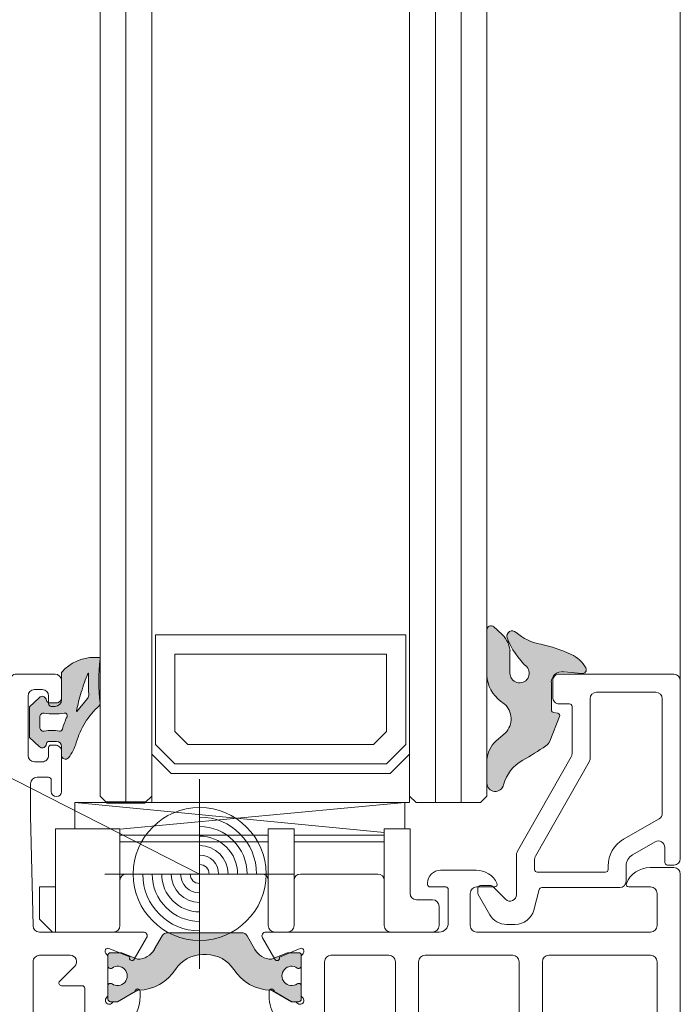
# Model space of a CAD drawing. Units: millimetres. Extents: x 0 to 1050, y 0 to 1485.
# Drawn here: x 381 to 432, y 912 to 988 of the extents above; entities that cross this region are included whole.
import ezdxf

# ---------------------------------------------------------------- set-up
doc = ezdxf.new("R2010")
doc.units = ezdxf.units.MM
for name, color, linetype, lineweight in [('AANHAALLIJN', 7, 'Continuous', 18), ('ALUMINIUM SCHUIFPUIEN', 5, 'Continuous', 35), ('MEERBLADIG ISOLATIEGLAS', 7, 'Continuous', 13)]:
    doc.layers.add(name, color=color, linetype=linetype, lineweight=lineweight)

# ---------------------------------------------------------------- blocks, each defined once
blk = doc.blocks.new('COMPLEXOBJECT_4')
at = {"layer": 'MEERBLADIG ISOLATIEGLAS', "color": 5, "linetype": 'Continuous', "lineweight": 13}
for p, q in [((387.032, 928.255), (387.032, 1146.903)), ((389.032, 927.755), (389.032, 1146.903)), ((391.032, 928.255), (391.032, 1146.903)), ((411.032, 928.255), (411.032, 1146.903)), ((413.032, 927.755), (413.032, 1146.903)), ((415.032, 927.755), (415.032, 1146.903)), ((417.032, 928.255), (417.032, 1146.903)), ((391.332, 932.255), (391.332, 940.755)), ((391.332, 940.755), (410.732, 940.755)), ((410.732, 940.755), (410.732, 932.255)), ((392.832, 939.255), (409.232, 939.255)), ((392.832, 933.255), (392.832, 939.255)), ((409.232, 939.255), (409.232, 933.255)), ((393.832, 932.255), (392.832, 933.255)), ((409.232, 933.255), (408.232, 932.255)), ((392.832, 930.755), (391.332, 932.255)), ((408.232, 932.255), (393.832, 932.255)), ((410.732, 932.255), (409.232, 930.755)), ((409.232, 930.755), (392.832, 930.755)), ((387.532, 927.755), (387.032, 928.255)), ((390.532, 927.755), (387.532, 927.755)), ((391.032, 928.255), (390.532, 927.755)), ((411.532, 927.755), (411.032, 928.255)), ((416.532, 927.755), (411.532, 927.755)), ((417.032, 928.255), (416.532, 927.755))]:
    blk.add_line(p, q, dxfattribs=at)
blk.add_lwpolyline([(411.032, 927.755), (411.032, 931.505), (409.532, 930.005), (392.532, 930.005), (391.032, 931.505), (391.032, 927.755), (411.032, 927.755)], close=True, dxfattribs=at)
blk = doc.blocks.new('NSY154')
at = {"color": 0, "linetype": 'ByBlock', "lineweight": -2}
for p, q in [((0, -3.75), (0, 3.75)), ((0, -2.625), (0, 2.625)), ((-3.75, 0), (3.75, 0)), ((-2.62125, 0), (2.625, 0))]:
    blk.add_line(p, q, dxfattribs=at)
blk.add_circle((0, 0), 2.625, dxfattribs=at)
for radius, start, end in [(2.25, 0, 90), (1.875, 0, 90), (1.5, 0, 90), (1.125, 0, 90), (0.75, 0, 90), (2.25, 180, 270), (1.875, 180, 270), (1.5, 180, 270), (1.125, 180, 270), (0.75, 180, 270), (0.375, 180, 270), (0.375, 0, 90)]:
    blk.add_arc((0, 0), radius, start, end, dxfattribs=at)
blk = doc.blocks.new('COMPLEXOBJECT_8')
at = {"layer": 'ALUMINIUM SCHUIFPUIEN', "color": 5, "linetype": 'Continuous', "lineweight": 13}
for p, q in [((391.231, 916.348), (391.84, 917.403)), ((398.424, 917.403), (399.033, 916.348)), ((387.632, 915.078), (387.632, 915.903)), ((395.285, 915.953), (394.979, 915.953)), ((402.632, 915.903), (402.632, 915.078)), ((387.632, 912.503), (387.632, 913.529)), ((402.632, 913.529), (402.632, 912.503))]:
    blk.add_line(p, q, dxfattribs=at)
for points in [[(392.273, 917.653), (395.132, 917.653), (397.991, 917.653)], [(387.832, 916.103), (388.713, 916.103), (389.932, 915.598)], [(400.332, 915.598), (401.551, 916.103), (402.432, 916.103)], [(389.864, 913.159), (388.382, 912.303), (387.832, 912.303)], [(402.432, 912.303), (401.882, 912.303), (400.4, 913.159)]]:
    blk.add_lwpolyline(points, dxfattribs=at)
for centre, radius, start, end in [((392.273, 917.153), 0.5, 90, 149.99996), ((397.991, 917.153), 0.5, 29.99998, 90), ((389.932, 917.098), 1.5, 270, 329.99998), ((400.332, 917.098), 1.5, 210.00002, 270), ((387.832, 915.903), 0.2, 89.99716, 180), ((394.979, 913.453), 2.5, 90.00003, 147.26054), ((395.285, 913.453), 2.5, 32.73946, 89.99997), ((402.432, 915.903), 0.2, 0, 90), ((387.832, 915.078), 0.2, 180, 305.3765), ((388.382, 914.303), 0.75, 234.62345, 125.37655), ((389.932, 916.698), 3.5, 271.23512, 327.26058), ((400.332, 916.698), 3.5, 212.73942, 268.76488), ((401.882, 914.303), 0.75, 54.62345, 305.37655), ((402.432, 915.078), 0.2, 234.62343, 0), ((387.832, 913.529), 0.2, 54.6235, 180), ((390.014, 912.899), 0.3, 91.23536, 120.00009), ((400.25, 912.899), 0.3, 59.99991, 88.76464), ((402.432, 913.529), 0.2, 0, 125.37657), ((387.832, 912.503), 0.2, 180, 270), ((402.432, 912.503), 0.2, 270, 0)]:
    blk.add_arc(centre, radius, start, end, dxfattribs=at)
blk = doc.blocks.new('COMPLEXOBJECT_21')
at = {"layer": 'ALUMINIUM SCHUIFPUIEN', "color": 5, "linetype": 'Continuous', "lineweight": 18}
for p, q in [((385.066, 927.755), (385.066, 925.707)), ((385.066, 927.755), (410.672, 927.755)), ((409.066, 925.43), (385.066, 927.755)), ((388.566, 925.692), (410.672, 927.755)), ((410.672, 925.707), (410.672, 927.755)), ((383.566, 925.707), (383.566, 917.707)), ((383.566, 925.707), (388.566, 925.707)), ((388.566, 925.707), (388.566, 918.207)), ((400.066, 925.707), (402.066, 925.707)), ((400.066, 918.207), (400.066, 925.707)), ((402.066, 918.207), (402.066, 925.707)), ((409.066, 918.207), (409.066, 925.707)), ((409.066, 925.707), (411.066, 925.707)), ((411.066, 920.707), (411.066, 925.707)), ((400.066, 925.207), (388.566, 925.207)), ((388.566, 924.707), (400.066, 924.707)), ((402.066, 925.207), (409.066, 925.207)), ((402.066, 924.707), (409.066, 924.707)), ((389.066, 922.207), (399.566, 922.207)), ((402.566, 922.207), (408.566, 922.207)), ((382.321, 921.207), (383.566, 921.207)), ((382.321, 921.207), (382.321, 918.707)), ((411.566, 920.207), (412.821, 920.207)), ((413.321, 918.207), (413.321, 919.707)), ((383.321, 917.707), (382.321, 918.707)), ((383.321, 917.707), (388.066, 917.707)), ((400.566, 917.707), (401.566, 917.707)), ((409.566, 917.707), (412.821, 917.707))]:
    blk.add_line(p, q, dxfattribs=at)
at = {"layer": 'ALUMINIUM SCHUIFPUIEN', "color": 5, "linetype": 'Continuous', "lineweight": 50}
blk.add_line((390.532, 927.755), (387.532, 927.755), dxfattribs=at)
at = {"layer": 'ALUMINIUM SCHUIFPUIEN', "color": 5, "linetype": 'Continuous', "lineweight": 18}
for centre, start, end in [((389.066, 921.707), 90, 180), ((399.566, 921.707), 0, 90), ((402.566, 921.707), 90, 180), ((408.566, 921.707), 0, 90), ((411.566, 920.707), 180, 270), ((412.821, 919.707), 0, 90), ((388.066, 918.207), 270, 0), ((400.566, 918.207), 180, 270), ((401.566, 918.207), 270, 0), ((409.566, 918.207), 180, 270), ((412.821, 918.207), 270, 0)]:
    blk.add_arc(centre, 0.5, start, end, dxfattribs=at)
blk = doc.blocks.new('COMPLEXOBJECT_23')
at = {"layer": 'ALUMINIUM SCHUIFPUIEN', "color": 5, "linetype": 'Continuous', "lineweight": 13}
blk.add_lwpolyline([(385.186, 934.824), (385.221, 934.808), (386.038, 935.824)], dxfattribs=at)
for centre, radius, start, end in [((401.459, 931.456), 16.619, 157.6838, 162.9944), ((386.104, 937.758), 0.0199, 357.84749, 157.57843), ((401.187, 937.192), 15.074, 177.84904, 183.87929), ((401.459, 931.456), 16.619, 162.99447, 168.30507), ((385.65, 936.137), 0.499, 321.10537, 3.98016)]:
    blk.add_arc(centre, radius, start, end, dxfattribs=at)
blk = doc.blocks.new('COMPLEXOBJECT_24')
at = {"layer": 'ALUMINIUM SCHUIFPUIEN', "color": 5, "linetype": 'Continuous', "lineweight": 13}
blk.add_line((382.338, 934.385), (382.338, 933.585), dxfattribs=at)
for centre, radius, start, end in [((382.637, 934.385), 0.299, 81.80907, 180.08025), ((383.461, 940.054), 5.429, 261.72812, 270.03695), ((383.461, 940.054), 5.429, 270.03696, 278.34579), ((384.278, 934.485), 0.2, 334.35834, 98.30553), ((389.859, 931.825), 5.983, 159.47764, 164.4318), ((389.859, 931.825), 5.983, 154.52331, 159.47748), ((382.637, 933.584), 0.299, 179.92402, 280.59635), ((383.275, 930.198), 3.146, 79.16828, 100.672), ((383.903, 933.484), 0.2, 259.26333, 344.40052)]:
    blk.add_arc(centre, radius, start, end, dxfattribs=at)
blk = doc.blocks.new('COMPLEXOBJECT_25')
at = {"layer": 'ALUMINIUM SCHUIFPUIEN', "color": 5, "linetype": 'Continuous', "lineweight": 13}
for p, q in [((386.581, 939.002), (386.922, 939.002)), ((384.032, 935.885), (384.032, 937.759)), ((382.828, 935.764), (382.863, 935.633)), ((383.056, 935.485), (383.633, 935.485)), ((382.863, 932.336), (382.828, 932.206)), ((383.633, 932.485), (383.056, 932.485)), ((384.032, 931.408), (384.032, 932.085))]:
    blk.add_line(p, q, dxfattribs=at)
blk.add_lwpolyline([(382.31, 932.09), (381.54, 932.79), (381.54, 935.179), (382.31, 935.879)], dxfattribs=at)
for centre, radius, start, end in [((386.588, 935.621), 3.381, 90.11815, 138.04412), ((401.188, 937.152), 14.273, 173.00663, 186.9695), ((386.922, 938.902), 0.0998, 352.92009, 89.91683), ((384.231, 937.759), 0.199, 142.16836, 180.10491), ((382.539, 935.686), 0.299, 15.03074, 139.89403), ((383.056, 935.684), 0.2, 194.93484, 269.8832), ((383.633, 935.884), 0.399, 270.09506, 0.09534), ((386.823, 935.395), 0.2, 311.69667, 7.06986), ((390.942, 930.78), 5.987, 131.75381, 164.24769), ((383.056, 932.285), 0.2, 90.11561, 165.06439), ((383.633, 932.085), 0.399, 359.9043, 89.90301), ((382.012, 933.3), 3.292, 320.78244, 344.23959), ((382.539, 932.283), 0.299, 220.10625, 344.96819), ((384.331, 931.408), 0.299, 179.98773, 320.61986)]:
    blk.add_arc(centre, radius, start, end, dxfattribs=at)
blk = doc.blocks.new('COMPLEXOBJECT_22')
at = {"layer": 'ALUMINIUM SCHUIFPUIEN', "color": 5, "linetype": 'Continuous', "lineweight": 13}
for name in ['COMPLEXOBJECT_25', 'COMPLEXOBJECT_23', 'COMPLEXOBJECT_24']:
    blk.add_blockref(name, (0, 0), dxfattribs=at)
blk = doc.blocks.new('COMPLEXOBJECT_33')
at = {"layer": 'ALUMINIUM SCHUIFPUIEN', "color": 30, "linetype": 'Continuous', "lineweight": 18}
for p, q in [((404.932, 915.903), (409.432, 915.903)), ((412.232, 915.903), (419.032, 915.903)), ((421.832, 915.903), (429.732, 915.903)), ((404.432, 888.353), (404.432, 915.403)), ((409.932, 915.403), (409.932, 911.203)), ((411.732, 904.453), (411.732, 915.403)), ((419.532, 915.403), (419.532, 904.453)), ((421.332, 911.203), (421.332, 915.403)), ((430.232, 915.403), (430.232, 888.353)), ((409.432, 910.703), (407.832, 910.703)), ((423.432, 910.703), (421.832, 910.703)), ((407.832, 908.903), (409.732, 908.903)), ((409.932, 908.703), (409.932, 904.453)), ((421.332, 904.453), (421.332, 908.703)), ((421.532, 908.903), (423.432, 908.903)), ((430.032, 888.153), (404.632, 888.153))]:
    blk.add_line(p, q, dxfattribs=at)
for centre, radius, start, end in [((404.932, 915.403), 0.5, 90, 180), ((409.432, 915.403), 0.5, 0, 90), ((412.232, 915.403), 0.5, 90, 180), ((419.032, 915.403), 0.5, 0, 90), ((421.832, 915.403), 0.5, 90, 180), ((429.732, 915.403), 0.5, 0, 90), ((409.432, 911.203), 0.5, 270, 0), ((421.832, 911.203), 0.5, 180, 270), ((407.832, 909.803), 0.9, 90, 270), ((423.432, 909.803), 0.9, 270, 90), ((409.732, 908.703), 0.2, 0, 90), ((421.532, 908.703), 0.2, 90, 180), ((410.832, 904.453), 0.9, 180, 0), ((420.432, 904.453), 0.9, 180, 0), ((404.632, 888.353), 0.2, 180, 270), ((430.032, 888.353), 0.2, 270, 315.00013), ((430.032, 888.353), 0.2, 314.99987, 0)]:
    blk.add_arc(centre, radius, start, end, dxfattribs=at)
blk = doc.blocks.new('COMPLEXOBJECT_34')
at = {"layer": 'ALUMINIUM SCHUIFPUIEN', "color": 30, "linetype": 'Continuous', "lineweight": 18}
for p, q in [((416.193, 922.503), (413.432, 922.503)), ((431.532, 922.703), (429.69, 922.703)), ((432.032, 856.203), (432.032, 922.203)), ((412.432, 921.503), (412.432, 921.403)), ((412.632, 921.203), (413.832, 921.203)), ((414.032, 921.003), (414.032, 918.403)), ((416.232, 921.203), (417.632, 921.203)), ((428.032, 921.203), (429.732, 921.203)), ((415.732, 918.203), (415.732, 920.703)), ((430.232, 920.703), (430.232, 918.203)), ((399.618, 917.253), (400.577, 915.591)), ((413.332, 917.703), (399.878, 917.703)), ((429.732, 917.703), (416.232, 917.703)), ((400.935, 915.768), (402.544, 916.434)), ((402.632, 915.803), (402.632, 912.803)), ((400.132, 913.088), (400.132, 912.742)), ((402.632, 909.034), (402.632, 895.023)), ((400.132, 891.314), (400.132, 890.968)), ((402.632, 891.253), (402.632, 888.253)), ((400.577, 888.465), (399.618, 886.803)), ((402.544, 887.622), (400.935, 888.289)), ((399.878, 886.353), (415.332, 886.353)), ((415.932, 886.353), (427.251, 886.353)), ((427.533, 885.67), (427.149, 885.286)), ((427.432, 884.603), (429.732, 884.603)), ((428.032, 866.703), (428.032, 865.803)), ((428.832, 865.803), (428.832, 866.703)), ((427.032, 865.103), (427.032, 863.403)), ((427.832, 865.603), (427.532, 865.603)), ((429.932, 865.603), (429.032, 865.603)), ((428.732, 864.403), (429.032, 864.403)), ((428.232, 863.403), (428.232, 863.903)), ((429.532, 863.903), (429.532, 863.403)), ((427.532, 862.903), (427.732, 862.903)), ((430.332, 862.423), (430.332, 858.903)), ((427.732, 858.403), (427.532, 858.403)), ((427.032, 857.903), (427.032, 856.203)), ((428.232, 857.403), (428.232, 857.903)), ((429.532, 857.923), (429.532, 857.403)), ((429.032, 856.903), (428.732, 856.903)), ((427.532, 855.703), (431.532, 855.703))]:
    blk.add_line(p, q, dxfattribs=at)
for points in [[(402.132, 912.303), (401.892, 912.303), (400.532, 913.088)], [(400.532, 890.968), (401.892, 891.753), (402.132, 891.753)], [(430.232, 884.11), (430.432, 868.603), (430.432, 866.103)]]:
    blk.add_lwpolyline(points, dxfattribs=at)
for centre, radius, start, end in [((413.432, 921.503), 1, 90, 180.00263), ((416.193, 920.703), 1.8, 25.94445, 90.00006), ((429.69, 920.703), 2, 90.00004, 157.11458), ((431.532, 922.203), 0.5, 0, 90), ((412.632, 921.403), 0.2, 180, 270.00598), ((413.832, 921.003), 0.2, 0, 90), ((416.232, 920.703), 0.5, 90, 180), ((417.632, 921.403), 0.2, 270, 25.9444), ((428.032, 921.403), 0.2, 157.11461, 270), ((429.732, 920.703), 0.5, 0, 90), ((413.332, 918.403), 0.7, 270, 0), ((416.232, 918.203), 0.5, 180, 270), ((429.732, 918.203), 0.5, 270, 0), ((399.878, 917.403), 0.3, 90, 210.00003), ((402.621, 916.25), 0.2, 27.58378, 112.50001), ((402.532, 916.203), 0.3, 306.86991, 27.58363), ((400.75, 915.691), 0.2, 209.99855, 22.49986), ((402.832, 915.803), 0.2, 126.8699, 180), ((400.332, 913.088), 0.2, 0, 180), ((403.132, 912.742), 3, 179.99995, 247.9757), ((402.532, 912.403), 0.3, 216.86995, 53.13019), ((402.832, 912.803), 0.2, 180, 233.12996), ((402.132, 912.103), 0.2, 36.8699, 90), ((401.632, 909.034), 1, 0, 67.97574), ((401.632, 895.023), 1, 292.02429, 0), ((403.132, 891.314), 3, 112.02427, 180.00002), ((402.132, 891.953), 0.2, 270, 323.1301), ((402.532, 891.653), 0.3, 306.86988, 143.13012), ((402.832, 891.253), 0.2, 126.8699, 180), ((400.332, 890.968), 0.2, 180, 0), ((400.75, 888.365), 0.2, 337.50014, 150.00145), ((402.832, 888.253), 0.2, 180, 233.12982), ((402.532, 887.853), 0.3, 332.40843, 53.13022), ((402.621, 887.807), 0.2, 247.49983, 332.40829), ((399.878, 886.653), 0.3, 149.99982, 270), ((415.632, 886.353), 0.3, 0, 180), ((427.251, 885.953), 0.4, 315.00001, 90), ((427.432, 885.003), 0.4, 135.00001, 270), ((429.732, 884.103), 0.5, 0.73919, 90), ((428.432, 866.703), 0.4, 90, 180.00161), ((428.432, 866.703), 0.4, 0, 90), ((427.832, 865.803), 0.2, 269.99667, 0), ((429.032, 865.803), 0.2, 180, 270), ((429.932, 866.103), 0.5, 270, 0), ((427.532, 865.103), 0.5, 90, 180.00321), ((428.732, 863.903), 0.5, 89.99874, 180), ((429.032, 863.903), 0.5, 0, 90), ((427.532, 863.403), 0.5, 180, 270.0011), ((427.732, 863.403), 0.5, 270, 0), ((430.032, 863.403), 0.5, 180, 258.46568), ((429.832, 862.423), 0.5, 0, 78.46047), ((427.532, 857.903), 0.5, 90, 180), ((427.732, 857.903), 0.5, 0, 90.00199), ((430.032, 857.923), 0.5, 101.5369, 180), ((429.832, 858.903), 0.5, 281.53696, 0), ((428.732, 857.403), 0.5, 179.99795, 270), ((429.032, 857.403), 0.5, 270, 0), ((427.532, 856.203), 0.5, 180, 270), ((431.532, 856.203), 0.5, 314.99996, 0), ((431.532, 856.203), 0.5, 270, 315.00004)]:
    blk.add_arc(centre, radius, start, end, dxfattribs=at)
blk = doc.blocks.new('COMPLEXOBJECT_32')
at = {"layer": 'ALUMINIUM SCHUIFPUIEN', "color": 30, "linetype": 'Continuous', "lineweight": 18}
for name in ['COMPLEXOBJECT_34', 'COMPLEXOBJECT_33']:
    blk.add_blockref(name, (0, 0), dxfattribs=at)
blk = doc.blocks.new('COMPLEXOBJECT_45')
at = {"layer": 'ALUMINIUM SCHUIFPUIEN', "color": 30, "linetype": 'Continuous', "lineweight": 18}
for p, q in [((383.532, 937.707), (380.532, 937.707)), ((380.032, 937.207), (380.032, 856.207)), ((384.032, 935.707), (384.032, 937.207)), ((381.932, 936.507), (382.532, 936.507)), ((381.432, 931.407), (381.432, 936.007)), ((383.032, 936.007), (383.032, 935.407)), ((383.232, 935.207), (383.532, 935.207)), ((383.032, 932.007), (383.032, 931.407)), ((383.532, 932.207), (383.232, 932.207)), ((384.032, 928.607), (384.032, 931.707)), ((382.532, 930.907), (381.932, 930.907)), ((382.132, 929.707), (383.032, 929.707)), ((383.232, 929.507), (383.232, 928.607)), ((390.375, 917.707), (382.321, 917.707)), ((389.676, 915.595), (390.635, 917.257)), ((387.709, 916.438), (389.318, 915.772)), ((387.632, 912.807), (387.632, 915.799)), ((390.132, 912.746), (390.132, 913.092)), ((388.432, 894.591), (388.432, 909.473)), ((387.632, 888.265), (387.632, 891.257)), ((390.132, 890.972), (390.132, 891.318)), ((389.318, 888.293), (387.709, 887.626)), ((390.635, 886.807), (389.676, 888.469)), ((383.915, 885.29), (383.531, 885.674)), ((383.813, 886.357), (390.375, 886.357)), ((382.332, 884.607), (383.632, 884.607)), ((383.232, 866.707), (383.232, 865.807)), ((384.032, 865.807), (384.032, 866.707)), ((383.032, 865.607), (382.132, 865.607)), ((384.532, 865.607), (384.232, 865.607)), ((385.032, 863.407), (385.032, 865.107)), ((383.032, 864.407), (383.332, 864.407)), ((382.532, 863.407), (382.532, 863.907)), ((383.832, 863.907), (383.832, 863.407)), ((384.332, 862.907), (384.532, 862.907)), ((381.732, 858.907), (381.732, 862.427)), ((384.532, 858.407), (384.332, 858.407)), ((382.532, 857.407), (382.532, 857.927)), ((383.832, 857.907), (383.832, 857.407)), ((385.032, 856.207), (385.032, 857.907)), ((383.332, 856.907), (383.032, 856.907)), ((380.532, 855.707), (384.532, 855.707))]:
    blk.add_line(p, q, dxfattribs=at)
for points in [[(381.821, 918.196), (381.632, 926.707), (381.632, 929.207)], [(389.732, 913.092), (388.372, 912.307), (388.132, 912.307)], [(388.132, 891.757), (388.372, 891.757), (389.732, 890.972)], [(381.632, 866.107), (381.632, 868.607), (381.832, 884.114)]]:
    blk.add_lwpolyline(points, dxfattribs=at)
for centre, radius, start, end in [((380.532, 937.207), 0.5, 135.00016, 180), ((380.532, 937.207), 0.5, 90, 134.99984), ((383.532, 937.207), 0.5, 0, 90), ((381.932, 936.007), 0.5, 90, 180), ((382.532, 936.007), 0.5, 0, 90), ((383.232, 935.407), 0.2, 180, 270), ((383.532, 935.707), 0.5, 270, 0), ((383.232, 932.007), 0.2, 90, 180), ((383.532, 931.707), 0.5, 0, 90.00163), ((381.932, 931.407), 0.5, 180, 270), ((382.532, 931.407), 0.5, 269.99673, 0), ((382.132, 929.207), 0.5, 90, 180), ((383.032, 929.507), 0.2, 0, 90), ((383.632, 928.607), 0.4, 180, 270), ((383.632, 928.607), 0.4, 270, 0), ((382.321, 918.207), 0.5, 181.27154, 269.99856), ((390.375, 917.407), 0.3, 329.99982, 90), ((387.721, 916.207), 0.3, 152.42004, 234.69385), ((387.632, 916.254), 0.2, 67.50006, 152.42007), ((387.432, 915.799), 0.2, 0, 54.69387), ((389.503, 915.695), 0.2, 157.50014, 330.00145), ((389.932, 913.092), 0.2, 0, 180), ((387.732, 912.407), 0.3, 126.86988, 323.13012), ((387.432, 912.807), 0.2, 306.8699, 0), ((387.132, 912.746), 3, 305.09961, 0), ((388.132, 912.107), 0.2, 90, 143.1301), ((389.432, 909.473), 1, 125.09959, 180), ((389.432, 894.591), 1, 179.99829, 234.89871), ((387.132, 891.318), 3, 0, 54.90089), ((387.732, 891.657), 0.3, 36.86988, 233.13012), ((388.132, 891.957), 0.2, 216.8698, 270.00468), ((387.432, 891.257), 0.2, 0, 53.1301), ((389.932, 890.972), 0.2, 180, 0), ((387.721, 887.857), 0.3, 125.30622, 207.58365), ((387.432, 888.265), 0.2, 305.30613, 0), ((389.503, 888.369), 0.2, 29.99855, 202.49986), ((387.632, 887.811), 0.2, 207.58378, 292.50001), ((390.375, 886.657), 0.3, 270, 30.00019), ((383.813, 885.957), 0.4, 90, 225), ((383.632, 885.007), 0.4, 270, 44.99999), ((382.332, 884.107), 0.5, 90, 179.26076), ((383.632, 866.707), 0.4, 90.00368, 180.00377), ((383.632, 866.707), 0.4, 0, 90.00376), ((382.132, 866.107), 0.5, 180, 270), ((383.032, 865.807), 0.2, 270, 0), ((384.232, 865.807), 0.2, 180, 270), ((384.532, 865.107), 0.5, 0, 90.00257), ((383.032, 863.907), 0.5, 89.99764, 180), ((383.332, 863.907), 0.5, 0, 90), ((382.232, 862.427), 0.5, 101.53696, 180), ((382.032, 863.407), 0.5, 281.53698, 0), ((384.332, 863.407), 0.5, 180, 270.00284), ((384.532, 863.407), 0.5, 270, 0), ((382.232, 858.907), 0.5, 179.99787, 258.46092), ((382.032, 857.927), 0.5, 0, 78.46509), ((384.332, 857.907), 0.5, 90, 180), ((384.532, 857.907), 0.5, 0, 90), ((383.032, 857.407), 0.5, 179.99615, 270), ((383.332, 857.407), 0.5, 269.99447, 0), ((380.532, 856.207), 0.5, 180, 270), ((384.532, 856.207), 0.5, 270, 0)]:
    blk.add_arc(centre, radius, start, end, dxfattribs=at)
blk = doc.blocks.new('COMPLEXOBJECT_46')
at = {"layer": 'ALUMINIUM SCHUIFPUIEN', "color": 30, "linetype": 'Continuous', "lineweight": 18}
for p, q in [((382.332, 915.907), (384.703, 915.907)), ((381.835, 888.347), (381.832, 915.407)), ((385.056, 915.054), (383.891, 913.888)), ((384.032, 913.547), (385.632, 913.547)), ((385.832, 913.347), (385.832, 911.197)), ((386.632, 909.597), (386.632, 894.157)), ((385.832, 892.557), (385.835, 888.347)), ((385.635, 888.147), (382.035, 888.147))]:
    blk.add_line(p, q, dxfattribs=at)
for centre, radius, start, end in [((382.332, 915.407), 0.5, 135.00016, 180), ((382.332, 915.407), 0.5, 90, 134.99984), ((384.703, 915.407), 0.5, 314.99996, 90), ((384.032, 913.747), 0.2, 135.00008, 270), ((385.632, 913.347), 0.2, 0, 90), ((386.832, 911.197), 1, 180, 233.1301), ((385.632, 909.597), 1, 0, 53.1301), ((385.632, 894.157), 1, 306.8699, 0), ((386.832, 892.557), 1, 126.8699, 180), ((382.035, 888.347), 0.2, 180, 270), ((385.635, 888.347), 0.2, 270, 0)]:
    blk.add_arc(centre, radius, start, end, dxfattribs=at)
blk = doc.blocks.new('COMPLEXOBJECT_44')
at = {"layer": 'ALUMINIUM SCHUIFPUIEN', "color": 30, "linetype": 'Continuous', "lineweight": 18}
for name in ['COMPLEXOBJECT_45', 'COMPLEXOBJECT_46']:
    blk.add_blockref(name, (0, 0), dxfattribs=at)
blk = doc.blocks.new('COMPLEXOBJECT_48')
at = {"layer": 'ALUMINIUM SCHUIFPUIEN', "color": 30, "linetype": 'Continuous', "lineweight": 18}
for p, q in [((425.532, 936.303), (430.132, 936.303)), ((425.032, 931.165), (425.032, 935.803)), ((430.632, 935.803), (430.632, 926.925)), ((420.798, 923.598), (424.967, 930.917)), ((430.382, 926.492), (427.632, 924.904)), ((420.732, 922.553), (420.732, 923.35)), ((426.232, 922.353), (420.932, 922.353)), ((426.432, 922.826), (426.432, 922.553))]:
    blk.add_line(p, q, dxfattribs=at)
for centre, radius, start, end in [((425.532, 935.803), 0.5, 90, 180), ((430.132, 935.803), 0.5, 0, 90), ((424.532, 931.165), 0.5, 330.33691, 0), ((430.132, 926.925), 0.5, 300.00004, 0), ((428.832, 922.826), 2.4, 119.99879, 180.00003), ((421.232, 923.35), 0.5, 150.33676, 180.00159), ((420.932, 922.553), 0.2, 180, 270), ((426.232, 922.553), 0.2, 270, 0)]:
    blk.add_arc(centre, radius, start, end, dxfattribs=at)
blk = doc.blocks.new('COMPLEXOBJECT_49')
at = {"layer": 'ALUMINIUM SCHUIFPUIEN', "color": 30, "linetype": 'Continuous', "lineweight": 18}
for p, q in [((431.532, 937.703), (422.632, 937.703)), ((422.132, 937.203), (422.132, 935.903)), ((432.032, 923.403), (432.032, 937.203)), ((422.632, 935.403), (423.432, 935.403)), ((423.632, 935.203), (423.632, 931.536)), ((423.567, 931.288), (419.398, 923.968)), ((428.332, 923.692), (430.082, 924.702)), ((430.832, 924.269), (430.832, 923.103)), ((419.332, 923.721), (419.332, 920.603)), ((427.832, 921.653), (427.832, 922.826)), ((431.032, 922.903), (431.532, 922.903)), ((416.332, 921.103), (416.332, 920.707)), ((417.342, 921.303), (416.532, 921.303)), ((418.478, 920.25), (417.484, 921.245)), ((420.666, 919.415), (421.092, 921.005)), ((421.286, 921.153), (427.332, 921.153)), ((416.359, 920.607), (417.256, 919.053)), ((418.555, 918.303), (419.217, 918.303))]:
    blk.add_line(p, q, dxfattribs=at)
for centre, radius, start, end in [((422.632, 937.203), 0.5, 90, 180.0011), ((431.532, 937.203), 0.5, 0, 90), ((422.632, 935.903), 0.5, 180, 270.0011), ((423.432, 935.203), 0.2, 0, 90), ((423.132, 931.536), 0.5, 330.33691, 0), ((430.332, 924.269), 0.5, 0, 120.00016), ((419.832, 923.721), 0.5, 150.33686, 180), ((428.832, 922.826), 1, 119.99936, 180), ((431.032, 923.103), 0.2, 180, 270), ((431.532, 923.403), 0.5, 270, 0), ((427.332, 921.653), 0.5, 270, 0), ((416.532, 921.103), 0.2, 90, 180.00352), ((417.342, 921.103), 0.2, 44.99979, 90), ((421.286, 920.953), 0.2, 90, 164.99996), ((416.532, 920.707), 0.2, 180, 210.00404), ((418.832, 920.603), 0.5, 224.99972, 0), ((419.217, 919.803), 1.5, 270, 344.99996), ((418.555, 919.803), 1.5, 210.00022, 269.99996)]:
    blk.add_arc(centre, radius, start, end, dxfattribs=at)
blk = doc.blocks.new('COMPLEXOBJECT_47')
at = {"layer": 'ALUMINIUM SCHUIFPUIEN', "color": 30, "linetype": 'Continuous', "lineweight": 18}
for name in ['COMPLEXOBJECT_49', 'COMPLEXOBJECT_48']:
    blk.add_blockref(name, (0, 0), dxfattribs=at)
blk = doc.blocks.new('COMPLEXOBJECT_61')
at = {"layer": 'ALUMINIUM SCHUIFPUIEN', "color": 5, "linetype": 'Continuous', "lineweight": 13}
for p, q in [((417.027, 941.13), (417.027, 937.6)), ((418.82, 937.782), (418.82, 939.54)), ((422.984, 937.882), (424.391, 937.751)), ((422.027, 934.925), (422.027, 937.086)), ((418.093, 935.615), (418.374, 935.412)), ((422.541, 934.672), (422.207, 934.728)), ((421.912, 932.512), (422.666, 934.418)), ((418.465, 933.146), (417.718, 932.505)), ((417.027, 931.042), (417.027, 929.255))]:
    blk.add_line(p, q, dxfattribs=at)
for centre, radius, start, end in [((417.345, 941.126), 0.318, 48.83635, 179.3577), ((416.039, 939.259), 2.595, 43.98762, 54.27241), ((419.403, 942.509), 2.082, 224.03093, 230.21393), ((416.812, 939.329), 2.02, 5.97892, 51.43435), ((418.995, 940.639), 0.423, 45.3961, 197.78003), ((421.956, 944.032), 4.081, 229.25251, 259.3211), ((424.476, 942.896), 6.35, 202.07333, 226.6865), ((419.209, 930.121), 10.1, 64.47783, 78.63089), ((422.541, 936.955), 2.498, 29.55229, 65.90021), ((419.669, 937.74), 2.646, 183.02915, 233.42708), ((419.566, 937.776), 0.746, 179.56662, 42.0599), ((422.861, 937.057), 0.835, 81.52507, 177.97155), ((424.43, 938.059), 0.31, 262.63282, 24.32376), ((417.353, 934.236), 1.557, 315.55178, 49.03543), ((422.235, 934.934), 0.209, 182.6823, 262.05609), ((422.466, 934.477), 0.209, 343.36965, 69.06803), ((419.15, 930.934), 2.125, 132.33309, 177.07414), ((421.136, 932.836), 0.841, 304.38528, 337.36618), ((408.907, 950.765), 22.543, 298.92058, 304.30081), ((421.355, 928.285), 3.153, 119.36893, 164.58199), ((417.678, 929.255), 0.651, 180.01137, 348.34772)]:
    blk.add_arc(centre, radius, start, end, dxfattribs=at)
blk = doc.blocks.new('COMPLEXOBJECT_60')
at = {"layer": 'ALUMINIUM SCHUIFPUIEN', "linetype": 'Continuous', "lineweight": 25}
blk.add_hatch(color=251, dxfattribs=at).paths.add_polyline_path([(418.82, 937.782), (418.82, 939.54), (418.696, 940.057), (418.44, 940.524), (418.071, 940.908), (417.906, 941.061), (417.554, 941.366), (417.332, 941.444), (417.117, 941.348), (417.027, 941.13), (417.027, 937.6), (417.18, 936.843), (417.546, 936.162), (418.093, 935.615), (418.374, 935.412), (418.697, 935.023), (418.878, 934.55), (418.899, 934.045), (418.756, 933.56), (418.465, 933.146), (417.718, 932.505), (417.362, 932.084), (417.126, 931.585), (417.027, 931.042), (417.027, 929.255), (417.103, 928.948), (417.315, 928.714), (417.612, 928.607), (417.924, 928.652), (418.179, 928.839), (418.315, 929.123), (418.638, 929.885), (419.147, 930.536), (419.809, 931.033), (421.611, 932.142), (421.788, 932.305), (421.912, 932.512), (422.666, 934.418), (422.653, 934.57), (422.541, 934.672), (422.207, 934.728), (422.081, 934.794), (422.027, 934.925), (422.027, 937.086), (422.112, 937.424), (422.327, 937.698), (422.636, 937.86), (422.984, 937.882), (424.391, 937.751), (424.6, 937.799), (424.728, 937.972), (424.713, 938.187), (424.406, 938.616), (424.016, 938.97), (423.56, 939.235), (422.404, 939.702), (421.2, 940.022), (420.513, 940.215), (419.871, 940.525), (419.292, 940.941), (419.043, 941.06), (418.773, 941), (418.598, 940.786), (418.592, 940.51), (418.992, 939.695), (419.505, 938.945), (420.12, 938.276), (420.289, 937.96), (420.292, 937.601), (420.126, 937.283), (419.831, 937.079), (419.475, 937.036), (419.14, 937.164), (418.904, 937.433)])
at = {"layer": 'ALUMINIUM SCHUIFPUIEN', "color": 5, "linetype": 'Continuous', "lineweight": 13}
blk.add_blockref('COMPLEXOBJECT_61', (0, 0), dxfattribs=at)
blk = doc.blocks.new('COMPLEXOBJECT_7')
at = {"layer": 'ALUMINIUM SCHUIFPUIEN', "linetype": 'Continuous', "lineweight": 25}
h = blk.add_hatch(color=251, dxfattribs=at)
h.paths.add_polyline_path([(383.979, 935.685), (383.833, 935.538), (383.633, 935.485), (383.056, 935.485), (382.934, 935.526), (382.863, 935.633), (382.828, 935.764), (382.704, 935.936), (382.496, 935.982), (382.31, 935.879), (381.54, 935.179), (381.54, 932.79), (382.31, 932.09), (382.496, 931.987), (382.704, 932.033), (382.828, 932.206), (382.863, 932.336), (382.934, 932.443), (383.056, 932.485), (383.633, 932.485), (383.833, 932.431), (383.979, 932.284), (384.032, 932.085), (384.032, 931.408), (384.127, 931.19), (384.351, 931.11), (384.562, 931.218), (384.932, 931.78), (385.18, 932.406), (385.588, 933.459), (386.187, 934.418), (386.955, 935.246), (387.021, 935.42), (386.915, 937.155), (387.021, 938.89), (386.997, 938.968), (386.922, 939.002), (386.581, 939.002), (385.879, 938.927), (385.209, 938.708), (384.598, 938.354), (384.074, 937.881), (384.032, 937.759), (384.032, 935.885)])
h.paths.add_polyline_path([(384.458, 934.398), (384.256, 933.922), (384.095, 933.431), (384.008, 933.315), (383.866, 933.288), (383.279, 933.344), (382.692, 933.29), (382.446, 933.354), (382.338, 933.585), (382.338, 934.385), (382.441, 934.611), (382.68, 934.681), (383.464, 934.625), (384.249, 934.682), (384.387, 934.652), (384.47, 934.539)], flags=16)
h.paths.add_polyline_path([(386.086, 937.766), (386.108, 937.778), (386.124, 937.758), (386.148, 936.172), (386.126, 935.988), (386.038, 935.824), (385.221, 934.808), (385.186, 934.824), (385.568, 936.316)], flags=16)
blk.add_hatch(color=251, dxfattribs=at).paths.add_polyline_path([(392.273, 917.653), (392.023, 917.586), (391.84, 917.403), (391.231, 916.348), (390.896, 915.949), (390.445, 915.689), (389.932, 915.598), (388.713, 916.103), (387.832, 916.103), (387.691, 916.045), (387.632, 915.903), (387.632, 915.078), (387.683, 914.945), (387.81, 914.879), (387.948, 914.915), (388.284, 915.047), (388.643, 915.006), (388.941, 914.803), (389.11, 914.484), (389.11, 914.123), (388.941, 913.803), (388.643, 913.6), (388.284, 913.56), (387.948, 913.692), (387.81, 913.727), (387.683, 913.662), (387.632, 913.529), (387.632, 912.503), (387.691, 912.362), (387.832, 912.303), (388.382, 912.303), (389.864, 913.159), (390.007, 913.199), (390.852, 913.321), (391.642, 913.644), (392.33, 914.149), (392.876, 914.805), (393.276, 915.283), (393.781, 915.648), (394.361, 915.876), (394.979, 915.953), (395.285, 915.953), (395.903, 915.876), (396.483, 915.648), (396.988, 915.283), (397.388, 914.805), (397.934, 914.149), (398.622, 913.644), (399.412, 913.321), (400.257, 913.199), (400.4, 913.159), (401.882, 912.303), (402.432, 912.303), (402.573, 912.362), (402.632, 912.503), (402.632, 913.529), (402.581, 913.662), (402.454, 913.727), (402.316, 913.692), (401.98, 913.56), (401.621, 913.6), (401.323, 913.803), (401.154, 914.123), (401.154, 914.484), (401.323, 914.803), (401.621, 915.006), (401.98, 915.047), (402.316, 914.915), (402.454, 914.879), (402.581, 914.945), (402.632, 915.078), (402.632, 915.903), (402.573, 916.045), (402.432, 916.103), (401.551, 916.103), (400.332, 915.598), (399.819, 915.689), (399.368, 915.949), (399.033, 916.348), (398.424, 917.403), (398.241, 917.586), (397.991, 917.653)])
at = {"color": 1, "linetype": 'Continuous', "lineweight": -3}
blk.add_blockref('COMPLEXOBJECT_22', (0, 0), dxfattribs=at)
at = {"color": 31, "linetype": 'Continuous', "lineweight": 18}
for name in ['COMPLEXOBJECT_44', 'COMPLEXOBJECT_47', 'COMPLEXOBJECT_32']:
    blk.add_blockref(name, (0, 0), dxfattribs=at)
at = {"layer": 'ALUMINIUM SCHUIFPUIEN', "color": 251, "linetype": 'Continuous', "lineweight": 25}
blk.add_blockref('COMPLEXOBJECT_60', (0, 0), dxfattribs=at)
at = {"layer": 'ALUMINIUM SCHUIFPUIEN', "color": 5, "linetype": 'Continuous', "lineweight": 18}
blk.add_blockref('COMPLEXOBJECT_21', (0, 0), dxfattribs=at)
at = {"layer": 'ALUMINIUM SCHUIFPUIEN', "color": 5, "linetype": 'Continuous', "lineweight": 13}
blk.add_blockref('COMPLEXOBJECT_8', (0, 0), dxfattribs=at)

msp = doc.modelspace()

# ---------------------------------------------------------------- linework, layer by layer
at = {"layer": 'AANHAALLIJN', "color": 30, "linetype": 'Continuous', "lineweight": 18}
msp.add_lwpolyline([(128.032, 941.903), (356.032, 941.903), (394.745, 922.207)], dxfattribs=at)
at = {"layer": 'ALUMINIUM SCHUIFPUIEN', "color": 5, "linetype": 'Continuous', "lineweight": 13}
msp.add_line((432.032, 937.203), (432.032, 1146.903), dxfattribs=at)

# ---------------------------------------------------------------- block references
at = {"color": 4, "linetype": 'Continuous', "lineweight": 50}
msp.add_blockref('COMPLEXOBJECT_7', (0, 0), dxfattribs=at)
at = {"layer": 'AANHAALLIJN', "color": 30, "linetype": 'Continuous', "lineweight": 18, "xscale": 1.962533333333333, "yscale": 1.962533333333333, "zscale": 1.962533333333333}
msp.add_blockref('NSY154', (394.745, 922.207), dxfattribs=at)
at = {"layer": 'MEERBLADIG ISOLATIEGLAS', "color": 5, "linetype": 'Continuous', "lineweight": 13}
msp.add_blockref('COMPLEXOBJECT_4', (0, 0), dxfattribs=at)

doc.saveas('drawing.dxf')
